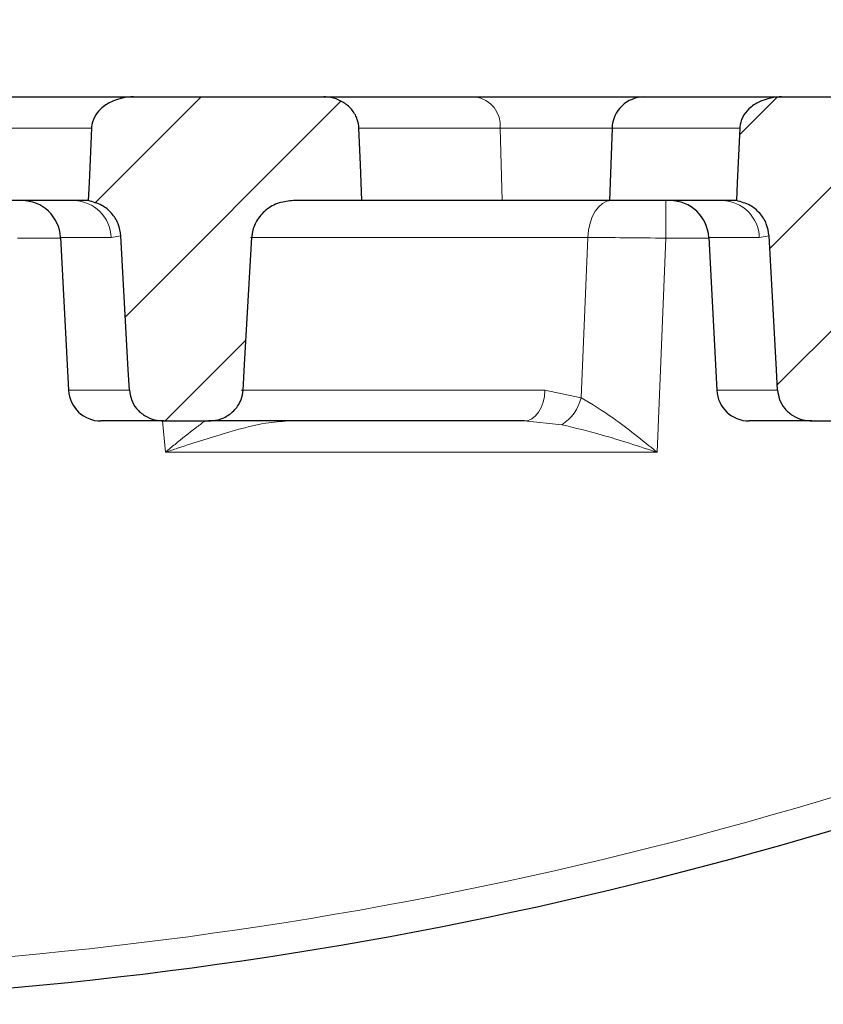
# Model space of a CAD drawing. Units: millimetres. Extents: x 0 to 420, y 0 to 297.
# Drawn here: x 134 to 143, y 89 to 100 of the extents above; entities that cross this region are included whole.
import ezdxf

# ---------------------------------------------------------------- set-up
doc = ezdxf.new("R2010")
doc.units = ezdxf.units.MM
doc.styles.add('SLDTEXTSTYLE0', font='TXT', dxfattribs={"width": 0.605})
doc.dimstyles.new('SLDDIMSTYLE2', dxfattribs={"dimtxt": 3.5, "dimasz": 3.5, "dimexe": 0, "dimexo": 0.0625, "dimgap": 0.875, "dimtad": 1, "dimlfac": 7, "dimrnd": 1e-09, "dimzin": 12, "dimdsep": 46, "dimtxsty": 'SLDTEXTSTYLE0', "dimsah": 1, "dimcen": 0.09, "dimadec": 0, "dimazin": 3, "dimtol": 1, "dimtm": 2, "dimtfac": 1, "dimtdec": 0, "dimtofl": 0, "dimtmove": 0, "dimatfit": 3, "dimfxl": 0, "dimfrac": 2, "dimtolj": 1, "dimarcsym": 0})
doc.dimstyles.new('SLDDIMSTYLE3', dxfattribs={"dimtxt": 3.5, "dimasz": 3.5, "dimexe": 0, "dimexo": 0.0625, "dimgap": 0.875, "dimtad": 1, "dimdec": 0, "dimlfac": 7, "dimrnd": 1e-09, "dimzin": 12, "dimdsep": 46, "dimtxsty": 'SLDTEXTSTYLE0', "dimsah": 1, "dimcen": 0.09, "dimadec": 0, "dimazin": 3, "dimtol": 1, "dimtp": 2, "dimtm": 2, "dimtfac": 1, "dimtdec": 0, "dimtofl": 0, "dimtmove": 0, "dimatfit": 3, "dimfxl": 0, "dimfrac": 2, "dimtolj": 1, "dimarcsym": 0})
pattern_1 = [(45, (0, 0), (-0.79375, 0.79375), [])]

# ---------------------------------------------------------------- blocks, each defined once
blk = doc.blocks.new('_D_5')
at = {"color": 7, "linetype": 'Continuous', "lineweight": 18}
for p, q in [((79.888, 99.274), (79.888, 110.205)), ((154.03, 99.274), (154.03, 110.205)), ((79.888, 109.205), (154.03, 109.205))]:
    blk.add_line(p, q, dxfattribs=at)
for points in [[(79.888, 109.205), (83.388, 108.666), (83.388, 109.743)], [(154.03, 109.205), (150.53, 109.743), (150.53, 108.666)]]:
    blk.add_solid(points, dxfattribs=at)
at = {"color": 7, "linetype": 'Continuous', "lineweight": 18, "attachment_point": 1, "style": 'SLDTEXTSTYLE0'}
for s, insert, char_height in [('0', (120.489, 115.824), 2.45), ('520', (111.894, 113.717), 3.5), ('2', (120.489, 112.666), 2.45), ('-', (119.57, 112.666), 2.45)]:
    blk.add_mtext(s, dxfattribs=dict(at, insert=insert, char_height=char_height))
blk = doc.blocks.new('_D_6')
at = {"color": 7, "linetype": 'Continuous', "lineweight": 18}
for p, q in [((78.093, 99.14), (78.093, 120.225)), ((155.825, 99.14), (155.825, 120.225)), ((78.093, 119.225), (155.825, 119.225))]:
    blk.add_line(p, q, dxfattribs=at)
for points in [[(78.093, 119.225), (81.593, 118.686), (81.593, 119.763)], [(155.825, 119.225), (152.325, 119.763), (152.325, 118.686)]]:
    blk.add_solid(points, dxfattribs=at)
at = {"color": 7, "linetype": 'Continuous', "lineweight": 18, "attachment_point": 1, "style": 'SLDTEXTSTYLE0'}
for s, insert, char_height in [('544', (111.43, 123.736), 3.5), ('±2', (119.106, 122.686), 2.45)]:
    blk.add_mtext(s, dxfattribs=dict(at, insert=insert, char_height=char_height))

msp = doc.modelspace()

# ---------------------------------------------------------------- hatches: boundary and pattern name
at = {"linetype": 'Continuous', "lineweight": 18}
h = msp.add_hatch(dxfattribs=at)
h.set_pattern_fill('DIN 201 Grauguss', scale=0.25, style=0, pattern_type=2)
h.set_pattern_definition(pattern_1)
edge = h.paths.add_edge_path(flags=0)
edge.add_line((136.7052, 98.0315), (137.4574, 98.0315))
edge.add_spline(control_points=[(137.4574, 98.0315), (137.4523, 98.1638), (137.4473, 98.2962), (137.4422, 98.4286), (137.4372, 98.5623), (137.4321, 98.696), (137.427, 98.8297)], knot_values=[0.0319707, 0.0319707, 0.0319707, 0.0319707, 0.0347524, 0.0347524, 0.0347524, 0.037562, 0.037562, 0.037562, 0.037562], weights=[1, 1, 1, 1, 1, 1, 1], degree=3, periodic=0)
edge.add_spline(control_points=[(137.427, 98.8297), (137.4257, 98.8626), (137.4194, 98.8956), (137.4085, 98.9267), (137.4026, 98.9434), (137.3954, 98.9597), (137.387, 98.9753), (137.3674, 99.0116), (137.341, 99.0448), (137.3104, 99.0723), (137.2798, 99.0998), (137.2443, 99.1225), (137.2067, 99.1391), (137.1668, 99.1568), (137.1234, 99.1681), (137.0799, 99.1723), (137.0663, 99.1737), (137.0526, 99.1743), (137.039, 99.1743)], knot_values=[0.0152271, 0.0152271, 0.0152271, 0.0152271, 0.0159167, 0.0159167, 0.0159167, 0.0162841, 0.0162841, 0.0162841, 0.0171493, 0.0171493, 0.0171493, 0.0180111, 0.0180111, 0.0180111, 0.0189278, 0.0189278, 0.0189278, 0.0192128, 0.0192128, 0.0192128, 0.0192128], weights=[1, 1, 1, 1, 1, 1, 1, 1, 1, 1, 1, 1, 1, 1, 1, 1, 1, 1, 1], degree=3, periodic=0)
edge.add_line((137.039, 99.1743), (134.9409, 99.1743))
edge.add_spline(control_points=[(134.9409, 99.1743), (134.9322, 99.1743), (134.9235, 99.1741), (134.9148, 99.1737), (134.8728, 99.1718), (134.8308, 99.1653), (134.7902, 99.1546)], knot_values=[0.0027975, 0.0027975, 0.0027975, 0.0027975, 0.002979, 0.002979, 0.002979, 0.0038598, 0.0038598, 0.0038598, 0.0038598], weights=[1, 1, 1, 1, 1, 1, 1], degree=3, periodic=0)
edge.add_spline(control_points=[(134.7902, 99.1546), (134.7588, 99.1462), (134.7279, 99.1351), (134.6984, 99.1212), (134.6557, 99.1009), (134.6152, 99.0741), (134.5811, 99.0412), (134.5538, 99.0149), (134.53, 98.984), (134.5126, 98.9503), (134.4952, 98.9163), (134.4838, 98.8784), (134.4807, 98.8403), (134.4804, 98.8368), (134.4802, 98.8332), (134.48, 98.8297)], knot_values=[0.0176262, 0.0176262, 0.0176262, 0.0176262, 0.0183083, 0.0183083, 0.0183083, 0.0193023, 0.0193023, 0.0193023, 0.0200976, 0.0200976, 0.0200976, 0.0209009, 0.0209009, 0.0209009, 0.0209748, 0.0209748, 0.0209748, 0.0209748], weights=[1, 1, 1, 1, 1, 1, 1, 1, 1, 1, 1, 1, 1, 1, 1, 1], degree=3, periodic=0)
edge.add_spline(control_points=[(134.48, 98.8297), (134.4711, 98.6295), (134.4622, 98.4293), (134.4532, 98.2292), (134.4503, 98.1633), (134.4474, 98.0974), (134.4444, 98.0315)], knot_values=[0.0201488, 0.0201488, 0.0201488, 0.0201488, 0.0243562, 0.0243562, 0.0243562, 0.0257416, 0.0257416, 0.0257416, 0.0257416], weights=[1, 1, 1, 1, 1, 1, 1], degree=3, periodic=0)
edge.add_spline(control_points=[(134.4444, 98.0315), (134.4965, 98.0224), (134.5478, 98.0042), (134.5936, 97.9779), (134.6333, 97.9551), (134.6698, 97.9257), (134.7003, 97.8915), (134.7305, 97.8576), (134.7554, 97.8181), (134.7728, 97.7761), (134.7902, 97.7341), (134.8006, 97.6885), (134.8031, 97.6432)], knot_values=[0, 0, 0, 0, 0.0011096, 0.0011096, 0.0011096, 0.0020674, 0.0020674, 0.0020674, 0.0030196, 0.0030196, 0.0030196, 0.0039721, 0.0039721, 0.0039721, 0.0039721], weights=[1, 1, 1, 1, 1, 1, 1, 1, 1, 1, 1, 1, 1], degree=3, periodic=0)
edge.add_spline(control_points=[(134.8031, 97.6432), (134.8303, 97.1515), (134.8575, 96.6598), (134.8848, 96.1682), (134.8889, 96.0926), (134.8931, 96.017), (134.8973, 95.9414)], knot_values=[0.0281829, 0.0281829, 0.0281829, 0.0281829, 0.0385236, 0.0385236, 0.0385236, 0.0401138, 0.0401138, 0.0401138, 0.0401138], weights=[1, 1, 1, 1, 1, 1, 1], degree=3, periodic=0)
edge.add_spline(control_points=[(134.8973, 95.9414), (134.8992, 95.9068), (134.9066, 95.8723), (134.9188, 95.8399), (134.9322, 95.8043), (134.9519, 95.7706), (134.976, 95.7411), (135.001, 95.7108), (135.0313, 95.6842), (135.0645, 95.6632), (135.0995, 95.6411), (135.1385, 95.6246), (135.1787, 95.6146), (135.21, 95.6069), (135.2426, 95.6029), (135.2749, 95.6029)], knot_values=[0.0094928, 0.0094928, 0.0094928, 0.0094928, 0.0102184, 0.0102184, 0.0102184, 0.0110169, 0.0110169, 0.0110169, 0.0118417, 0.0118417, 0.0118417, 0.0127095, 0.0127095, 0.0127095, 0.013388, 0.013388, 0.013388, 0.013388], weights=[1, 1, 1, 1, 1, 1, 1, 1, 1, 1, 1, 1, 1, 1, 1, 1], degree=3, periodic=0)
edge.add_line((135.2749, 95.6029), (135.7694, 95.6029))
edge.add_spline(control_points=[(135.7694, 95.6029), (135.8041, 95.6029), (135.839, 95.6074), (135.8726, 95.6163), (135.9164, 95.6278), (135.959, 95.6472), (135.9962, 95.673), (136.0325, 95.6981), (136.0648, 95.7301), (136.0899, 95.7663), (136.1056, 95.7891), (136.1187, 95.8138), (136.1286, 95.8396), (136.141, 95.872), (136.1485, 95.9067), (136.1504, 95.9414)], knot_values=[0.0129761, 0.0129761, 0.0129761, 0.0129761, 0.0137045, 0.0137045, 0.0137045, 0.0146588, 0.0146588, 0.0146588, 0.0155863, 0.0155863, 0.0155863, 0.0161621, 0.0161621, 0.0161621, 0.0168906, 0.0168906, 0.0168906, 0.0168906], weights=[1, 1, 1, 1, 1, 1, 1, 1, 1, 1, 1, 1, 1, 1, 1, 1], degree=3, periodic=0)
edge.add_spline(control_points=[(136.1504, 95.9414), (136.1558, 96.0365), (136.1611, 96.1316), (136.1665, 96.2267), (136.1926, 96.6929), (136.2188, 97.1591), (136.245, 97.6253)], knot_values=[0.066948, 0.066948, 0.066948, 0.066948, 0.0689482, 0.0689482, 0.0689482, 0.0787544, 0.0787544, 0.0787544, 0.0787544], weights=[1, 1, 1, 1, 1, 1, 1], degree=3, periodic=0)
edge.add_spline(control_points=[(136.245, 97.6253), (136.2458, 97.6399), (136.2475, 97.6545), (136.2499, 97.669), (136.2579, 97.7171), (136.2751, 97.7643), (136.2996, 97.8065), (136.3259, 97.852), (136.3614, 97.893), (136.4022, 97.9261), (136.4452, 97.9609), (136.4953, 97.9881), (136.5477, 98.0058), (136.5981, 98.0228), (136.652, 98.0315), (136.7052, 98.0315)], knot_values=[0.0116623, 0.0116623, 0.0116623, 0.0116623, 0.0119712, 0.0119712, 0.0119712, 0.0130093, 0.0130093, 0.0130093, 0.014129, 0.014129, 0.014129, 0.0153071, 0.0153071, 0.0153071, 0.0164399, 0.0164399, 0.0164399, 0.0164399], weights=[1, 1, 1, 1, 1, 1, 1, 1, 1, 1, 1, 1, 1, 1, 1, 1], degree=3, periodic=0)
h = msp.add_hatch(dxfattribs=at)
h.set_pattern_fill('DIN 201 Grauguss', scale=0.25, style=0, pattern_type=2)
h.set_pattern_definition(pattern_1)
edge = h.paths.add_edge_path(flags=0)
edge.add_spline(control_points=[(141.9459, 97.6432), (141.9732, 97.1515), (142.0004, 96.6598), (142.0276, 96.1682), (142.0318, 96.0926), (142.036, 96.017), (142.0402, 95.9414)], knot_values=[0.0281829, 0.0281829, 0.0281829, 0.0281829, 0.0385236, 0.0385236, 0.0385236, 0.0401138, 0.0401138, 0.0401138, 0.0401138], weights=[1, 1, 1, 1, 1, 1, 1], degree=3, periodic=0)
edge.add_spline(control_points=[(142.0402, 95.9414), (142.0421, 95.9068), (142.0494, 95.8723), (142.0617, 95.8399), (142.0751, 95.8043), (142.0948, 95.7706), (142.1189, 95.7411), (142.1438, 95.7108), (142.1742, 95.6842), (142.2074, 95.6632), (142.2423, 95.6411), (142.2814, 95.6246), (142.3215, 95.6146), (142.3529, 95.6069), (142.3855, 95.6029), (142.4178, 95.6029)], knot_values=[0.0094928, 0.0094928, 0.0094928, 0.0094928, 0.0102184, 0.0102184, 0.0102184, 0.0110169, 0.0110169, 0.0110169, 0.0118417, 0.0118417, 0.0118417, 0.0127095, 0.0127095, 0.0127095, 0.013388, 0.013388, 0.013388, 0.013388], weights=[1, 1, 1, 1, 1, 1, 1, 1, 1, 1, 1, 1, 1, 1, 1, 1], degree=3, periodic=0)
edge.add_line((142.4178, 95.6029), (142.9123, 95.6029))
edge.add_spline(control_points=[(142.9123, 95.6029), (142.9338, 95.6029), (142.9555, 95.6046), (142.9768, 95.6081), (143.0216, 95.6153), (143.0658, 95.6303), (143.1055, 95.6522), (143.1335, 95.6676), (143.1597, 95.6866), (143.1829, 95.7084), (143.2117, 95.7356), (143.2364, 95.7678), (143.2548, 95.8028), (143.2732, 95.8379), (143.2857, 95.8767), (143.2909, 95.916), (143.292, 95.9244), (143.2928, 95.9329), (143.2933, 95.9414)], knot_values=[0.0140867, 0.0140867, 0.0140867, 0.0140867, 0.0145386, 0.0145386, 0.0145386, 0.0154925, 0.0154925, 0.0154925, 0.0161581, 0.0161581, 0.0161581, 0.0169883, 0.0169883, 0.0169883, 0.017821, 0.017821, 0.017821, 0.0179979, 0.0179979, 0.0179979, 0.0179979], weights=[1, 1, 1, 1, 1, 1, 1, 1, 1, 1, 1, 1, 1, 1, 1, 1, 1, 1, 1], degree=3, periodic=0)
edge.add_spline(control_points=[(143.2933, 95.9414), (143.3088, 96.2175), (143.3243, 96.4937), (143.3398, 96.7698), (143.3558, 97.055), (143.3718, 97.3402), (143.3879, 97.6253)], knot_values=[0.059958, 0.059958, 0.059958, 0.059958, 0.0657664, 0.0657664, 0.0657664, 0.0717644, 0.0717644, 0.0717644, 0.0717644], weights=[1, 1, 1, 1, 1, 1, 1], degree=3, periodic=0)
edge.add_spline(control_points=[(143.3879, 97.6253), (143.3904, 97.6712), (143.4012, 97.7172), (143.419, 97.7595), (143.4389, 97.8068), (143.4682, 97.8508), (143.5036, 97.8879), (143.5413, 97.9273), (143.5871, 97.9601), (143.6363, 97.9837), (143.6865, 98.0078), (143.7418, 98.0232), (143.7972, 98.0289), (143.8141, 98.0306), (143.8311, 98.0315), (143.8481, 98.0315)], knot_values=[0.0110596, 0.0110596, 0.0110596, 0.0110596, 0.0120367, 0.0120367, 0.0120367, 0.0131282, 0.0131282, 0.0131282, 0.0142911, 0.0142911, 0.0142911, 0.0154781, 0.0154781, 0.0154781, 0.0158366, 0.0158366, 0.0158366, 0.0158366], weights=[1, 1, 1, 1, 1, 1, 1, 1, 1, 1, 1, 1, 1, 1, 1, 1], degree=3, periodic=0)
edge.add_line((143.8481, 98.0315), (147.8024, 98.0315))
edge.add_arc((147.8024, 97.6029), 0.4286, 3, 90, ccw=False)
edge.add_line((148.2304, 97.6253), (148.5096, 92.2985))
edge.add_arc((148.8662, 92.3172), 0.3571, 183, 270)
edge.add_line((148.8662, 91.96), (149.6132, 91.96))
edge.add_line((149.6132, 91.96), (149.4095, 93.2458))
edge.add_line((149.4095, 93.2458), (151.6513, 93.2458))
edge.add_line((151.6513, 93.2458), (151.4477, 91.96))
edge.add_line((151.4477, 91.96), (152.4899, 91.96))
edge.add_arc((152.4899, 92.3886), 0.4286, 270, 355.6159)
edge.add_line((152.9172, 92.3559), (153.2465, 96.6511))
edge.add_arc((154.6709, 96.5419), 1.4286, 132.68521, 175.6159, ccw=False)
edge.add_arc((153.2181, 98.117), 0.7143, 312.68521, 354.85724)
edge.add_line((153.9295, 98.053), (154.0304, 99.1743))
edge.add_line((154.0304, 99.1743), (153.3704, 99.1743))
edge.add_arc((153.3704, 98.8172), 0.3571, 90, 168.46304)
edge.add_line((153.0205, 98.8886), (152.5336, 98.8886))
edge.add_spline(control_points=[(152.5336, 98.8886), (152.5323, 98.9243), (152.5311, 98.96), (152.5298, 98.9958), (152.5285, 99.0315), (152.5272, 99.0672), (152.5259, 99.1029)], knot_values=[0, 0, 0, 0, 0.0007505, 0.0007505, 0.0007505, 0.001501, 0.001501, 0.001501, 0.001501], weights=[1, 1, 1, 1, 1, 1, 1], degree=3, periodic=0)
edge.add_line((152.5259, 99.1029), (152.3663, 99.1029))
edge.add_spline(control_points=[(152.3663, 99.1029), (152.3649, 99.0672), (152.3636, 99.0315), (152.3623, 98.9958), (152.3609, 98.96), (152.3596, 98.9243), (152.3582, 98.8886)], knot_values=[0, 0, 0, 0, 0.0007505, 0.0007505, 0.0007505, 0.0015011, 0.0015011, 0.0015011, 0.0015011], weights=[1, 1, 1, 1, 1, 1, 1], degree=3, periodic=0)
edge.add_line((152.3582, 98.8886), (151.4806, 98.8886))
edge.add_spline(control_points=[(151.4806, 98.8886), (151.4788, 98.9243), (151.477, 98.96), (151.4752, 98.9958), (151.4735, 99.0315), (151.4717, 99.0672), (151.4699, 99.1029)], knot_values=[0, 0, 0, 0, 0.0007509, 0.0007509, 0.0007509, 0.0015019, 0.0015019, 0.0015019, 0.0015019], weights=[1, 1, 1, 1, 1, 1, 1], degree=3, periodic=0)
edge.add_line((151.4699, 99.1029), (151.2778, 99.1029))
edge.add_spline(control_points=[(151.2778, 99.1029), (151.2761, 99.0672), (151.2744, 99.0315), (151.2727, 98.9958), (151.271, 98.96), (151.2693, 98.9243), (151.2675, 98.8886)], knot_values=[0, 0, 0, 0, 0.0007509, 0.0007509, 0.0007509, 0.0015017, 0.0015017, 0.0015017, 0.0015017], weights=[1, 1, 1, 1, 1, 1, 1], degree=3, periodic=0)
edge.add_line((151.2675, 98.8886), (151.2646, 98.8886))
edge.add_line((151.2646, 98.8886), (151.2571, 99.1029))
edge.add_line((151.2571, 99.1029), (151.1093, 99.1029))
edge.add_line((151.1093, 99.1029), (151.1019, 98.8886))
edge.add_line((151.1019, 98.8886), (150.5404, 98.8886))
edge.add_arc((150.1905, 98.8172), 0.3571, 11.53696, 90)
edge.add_line((150.1905, 99.1743), (142.0838, 99.1743))
edge.add_spline(control_points=[(142.0838, 99.1743), (142.0751, 99.1743), (142.0663, 99.1741), (142.0576, 99.1737), (142.0157, 99.1718), (141.9737, 99.1653), (141.9331, 99.1546)], knot_values=[0.0027975, 0.0027975, 0.0027975, 0.0027975, 0.002979, 0.002979, 0.002979, 0.0038598, 0.0038598, 0.0038598, 0.0038598], weights=[1, 1, 1, 1, 1, 1, 1], degree=3, periodic=0)
edge.add_spline(control_points=[(141.9331, 99.1546), (141.9016, 99.1462), (141.8707, 99.1351), (141.8413, 99.1212), (141.7985, 99.1009), (141.758, 99.0741), (141.7239, 99.0412), (141.6966, 99.0149), (141.6729, 98.984), (141.6555, 98.9503), (141.638, 98.9163), (141.6267, 98.8784), (141.6235, 98.8403), (141.6233, 98.8368), (141.623, 98.8332), (141.6229, 98.8297)], knot_values=[0.0176262, 0.0176262, 0.0176262, 0.0176262, 0.0183083, 0.0183083, 0.0183083, 0.0193023, 0.0193023, 0.0193023, 0.0200976, 0.0200976, 0.0200976, 0.0209009, 0.0209009, 0.0209009, 0.0209748, 0.0209748, 0.0209748, 0.0209748], weights=[1, 1, 1, 1, 1, 1, 1, 1, 1, 1, 1, 1, 1, 1, 1, 1], degree=3, periodic=0)
edge.add_spline(control_points=[(141.6229, 98.8297), (141.6139, 98.6295), (141.605, 98.4293), (141.5961, 98.2292), (141.5932, 98.1633), (141.5902, 98.0974), (141.5873, 98.0315)], knot_values=[0.0201488, 0.0201488, 0.0201488, 0.0201488, 0.0243562, 0.0243562, 0.0243562, 0.0257416, 0.0257416, 0.0257416, 0.0257416], weights=[1, 1, 1, 1, 1, 1, 1], degree=3, periodic=0)
edge.add_spline(control_points=[(141.5873, 98.0315), (141.6393, 98.0224), (141.6906, 98.0042), (141.7365, 97.9779), (141.7761, 97.9551), (141.8127, 97.9257), (141.8431, 97.8915), (141.8733, 97.8576), (141.8983, 97.8181), (141.9157, 97.7761), (141.9331, 97.7341), (141.9434, 97.6885), (141.9459, 97.6432)], knot_values=[0, 0, 0, 0, 0.0011096, 0.0011096, 0.0011096, 0.0020674, 0.0020674, 0.0020674, 0.0030196, 0.0030196, 0.0030196, 0.0039721, 0.0039721, 0.0039721, 0.0039721], weights=[1, 1, 1, 1, 1, 1, 1, 1, 1, 1, 1, 1, 1], degree=3, periodic=0)

# ---------------------------------------------------------------- linework, layer by layer
at = {"color": 7, "linetype": 'Continuous', "lineweight": 25}
for p, q in [((133.4295, 99.1743), (134.8796, 99.1743)), ((134.8796, 99.1743), (134.9409, 99.1743)), ((134.9409, 99.1743), (137.039, 99.1743)), ((137.039, 99.1743), (138.7108, 99.1743)), ((138.7108, 99.1743), (140.5724, 99.1743)), ((140.5724, 99.1743), (142.0225, 99.1743)), ((142.0225, 99.1743), (142.0838, 99.1743)), ((142.0838, 99.1743), (150.1905, 99.1743)), ((140.2154, 98.8297), (140.1876, 98.0315)), ((134.2869, 98.0315), (133.0447, 98.0315)), ((134.4444, 98.0315), (134.2869, 98.0315)), ((137.4574, 98.0315), (136.7052, 98.0315)), ((139.0044, 98.0315), (137.4505, 98.0315)), ((140.1876, 98.0315), (139.0044, 98.0315)), ((141.4298, 98.0315), (140.1876, 98.0315)), ((141.5873, 98.0315), (141.4298, 98.0315)), ((134.1387, 97.6253), (134.227, 95.9414)), ((141.2816, 97.6253), (141.3698, 95.9414)), ((135.2749, 95.6029), (134.5836, 95.6029)), ((135.2749, 95.6029), (135.7694, 95.6029)), ((139.249, 95.6029), (135.769, 95.6029)), ((142.4178, 95.6029), (141.7265, 95.6029)), ((142.4178, 95.6029), (142.9123, 95.6029))]:
    msp.add_line(p, q, dxfattribs=at)
at = {"color": 8, "linetype": 'Continuous', "lineweight": 18}
for p, q in [((134.48, 98.8297), (133.0726, 98.8297)), ((138.9831, 98.8297), (137.4191, 98.8297)), ((138.9831, 98.8297), (139.0044, 98.0315)), ((140.2154, 98.8297), (138.9831, 98.8297)), ((141.6229, 98.8297), (140.2154, 98.8297)), ((140.8086, 97.6179), (140.8086, 98.0315)), ((134.1391, 97.6179), (133.6658, 97.6179)), ((134.6959, 97.6253), (134.1387, 97.6253)), ((134.8031, 97.6432), (134.6959, 97.6253)), ((139.95, 97.6253), (136.2305, 97.6253)), ((139.8757, 95.8597), (139.95, 97.6253)), ((140.8086, 97.6179), (140.7125, 95.2582)), ((141.282, 97.6179), (140.8086, 97.6179)), ((141.8387, 97.6253), (141.2816, 97.6253)), ((141.9459, 97.6432), (141.8387, 97.6253)), ((134.227, 95.9414), (134.8973, 95.9414)), ((136.1274, 95.9414), (139.4767, 95.9414)), ((139.4767, 95.9414), (139.8757, 95.8597)), ((141.3698, 95.9414), (142.0402, 95.9414)), ((135.2935, 95.2582), (135.2634, 95.6029)), ((139.6606, 95.5621), (139.249, 95.6029)), ((140.7125, 95.2582), (135.2935, 95.2582))]:
    msp.add_line(p, q, dxfattribs=at)
at = {"color": 7, "linetype": 'Continuous', "lineweight": 25, "flags": 128}
for points in [[(134.48, 98.8297), (134.4532, 98.2292), (134.4444, 98.0315)], [(137.4574, 98.0315), (137.4422, 98.4286), (137.427, 98.8297)], [(141.6229, 98.8297), (141.5961, 98.2292), (141.5873, 98.0315)], [(134.8973, 95.9414), (134.8848, 96.1682), (134.8031, 97.6432)], [(136.1504, 95.9414), (136.1665, 96.2267), (136.245, 97.6253)], [(142.0402, 95.9414), (142.0276, 96.1682), (141.9459, 97.6432)]]:
    msp.add_lwpolyline(points, dxfattribs=at)
at = {"color": 8, "linetype": 'Continuous', "lineweight": 18, "flags": 128}
for points in [[(139.95, 97.6253), (139.9571, 97.7057), (139.9733, 97.7823), (139.9979, 97.8525), (140.0299, 97.9138), (140.0684, 97.9639), (140.1118, 98.001), (140.1587, 98.0238), (140.2074, 98.0315)], [(139.249, 95.6029), (139.292, 95.6093), (139.3335, 95.6283), (139.3719, 95.6593), (139.406, 95.701), (139.4344, 95.752), (139.4561, 95.8105), (139.4704, 95.8744), (139.4767, 95.9414)]]:
    msp.add_lwpolyline(points, dxfattribs=at)
at = {"color": 8, "linetype": 'Continuous', "lineweight": 18}
for centre, radius, start, end in [((134.8803, 98.9591), 0.2152, 90.1889, 114.74585), ((138.6642, 98.8576), 0.3201, 354.99232, 81.6234), ((142.0232, 98.9591), 0.2152, 90.1889, 114.74585), ((134.2779, 97.6134), 0.4182, 1.6382, 88.75804), ((141.4207, 97.6134), 0.4182, 1.6382, 88.75804), ((139.396, 95.9798), 0.4945, 302.35229, 345.94139), ((129.5304, 134.8762), 45.3571, 270, 292.14743)]:
    msp.add_arc(centre, radius, start, end, dxfattribs=at)
at = {"color": 7, "linetype": 'Continuous', "lineweight": 25}
for centre, radius, start, end in [((140.5724, 98.8172), 0.3571, 90, 178), ((133.7107, 97.6029), 0.4286, 3, 90), ((140.8536, 97.6029), 0.4286, 3, 90), ((134.5836, 95.96), 0.3571, 183, 270), ((141.7265, 95.96), 0.3571, 183, 270), ((129.5304, 134.8886), 45.7143, 270, 292.14743)]:
    msp.add_arc(centre, radius, start, end, dxfattribs=at)
for points, knots in [([(134.7902, 99.1546), (134.7592, 99.1446), (134.6829, 99.1202), (134.5831, 99.0526), (134.5064, 98.9536), (134.4826, 98.8749), (134.4802, 98.8332), (134.48, 98.8297)], [0, 0, 0, 0, 0.204096, 0.5007423, 0.7384679, 0.9776165, 1, 1, 1, 1]), ([(134.9409, 99.1743), (134.9322, 99.1742), (134.8814, 99.1736), (134.8316, 99.1632), (134.7902, 99.1546)], [0, 0, 0, 0, 0.1720534, 1, 1, 1, 1]), ([(137.427, 98.8297), (137.4229, 98.8626), (137.4166, 98.9133), (137.3783, 98.9975), (137.3151, 99.0776), (137.2071, 99.1461), (137.11, 99.1722), (137.0526, 99.1739), (137.039, 99.1743)], [0, 0, 0, 0, 0.1729829, 0.2661559, 0.4826528, 0.698625, 0.9282185, 1, 1, 1, 1]), ([(141.9331, 99.1546), (141.902, 99.1446), (141.8258, 99.1202), (141.726, 99.0526), (141.6493, 98.9536), (141.6254, 98.8749), (141.6231, 98.8332), (141.6229, 98.8297)], [0, 0, 0, 0, 0.204096, 0.50074234, 0.73846793, 0.97761652, 1, 1, 1, 1]), ([(142.0838, 99.1743), (142.0751, 99.1742), (142.0243, 99.1736), (141.9744, 99.1632), (141.9331, 99.1546)], [0, 0, 0, 0, 0.1720534, 1, 1, 1, 1]), ([(134.8031, 97.6432), (134.7961, 97.6886), (134.7822, 97.7793), (134.7051, 97.8963), (134.5921, 97.9907), (134.496, 98.0172), (134.4444, 98.0315)], [0, 0, 0, 0, 0.2398694, 0.4797241, 0.7211251, 1, 1, 1, 1]), ([(136.7052, 98.0315), (136.6518, 98.0265), (136.5428, 98.0163), (136.3981, 97.9349), (136.2937, 97.8148), (136.252, 97.7031), (136.2463, 97.6399), (136.245, 97.6253)], [0, 0, 0, 0, 0.2370745, 0.4834021, 0.7174976, 0.9348028, 1, 1, 1, 1]), ([(141.9459, 97.6432), (141.939, 97.6886), (141.925, 97.7793), (141.848, 97.8963), (141.7349, 97.9907), (141.6388, 98.0172), (141.5873, 98.0315)], [0, 0, 0, 0, 0.2398694, 0.4797241, 0.7211251, 1, 1, 1, 1]), ([(134.8973, 95.9414), (134.9024, 95.9069), (134.913, 95.8345), (134.9724, 95.736), (135.0626, 95.657), (135.1687, 95.6105), (135.2425, 95.6052), (135.2749, 95.6029)], [0, 0, 0, 0, 0.1862331, 0.3912675, 0.603058, 0.8258154, 1, 1, 1, 1]), ([(135.7694, 95.6029), (135.8041, 95.6055), (135.8843, 95.6116), (135.9998, 95.6661), (136.0843, 95.7498), (136.1362, 95.8446), (136.1453, 95.9068), (136.1504, 95.9414)], [0, 0, 0, 0, 0.1860426, 0.4293523, 0.6657176, 0.8138855, 1, 1, 1, 1]), ([(142.0402, 95.9414), (142.0452, 95.9069), (142.0558, 95.8345), (142.1153, 95.736), (142.2055, 95.657), (142.3116, 95.6105), (142.3854, 95.6052), (142.4178, 95.6029)], [0, 0, 0, 0, 0.18623311, 0.39126753, 0.603058, 0.8258154, 1, 1, 1, 1])]:
    msp.add_open_spline(points, degree=3, knots=knots, dxfattribs=at)
at = {"color": 8, "linetype": 'Continuous', "lineweight": 18}
for points, knots in [([(140.8086, 97.6179), (140.6539, 97.6196), (140.3443, 97.6231), (140.0815, 97.6246), (139.95, 97.6253)], [0, 0, 0, 0, 0.4997265, 1, 1, 1, 1]), ([(139.8757, 95.8597), (139.993, 95.7891), (140.1867, 95.6724), (140.4683, 95.4536), (140.6298, 95.3248), (140.7118, 95.2588), (140.7125, 95.2582)], [0, 0, 0, 0, 0.42983074, 0.71031828, 0.99737291, 1, 1, 1, 1]), ([(135.2935, 95.2582), (135.2942, 95.2588), (135.3297, 95.2879), (135.4415, 95.3792), (135.587, 95.4985), (135.696, 95.5783), (135.7297, 95.6029)], [0, 0, 0, 0, 0.0050723, 0.242987, 0.7664437, 1, 1, 1, 1]), ([(136.6458, 95.6029), (136.5652, 95.5968), (136.3597, 95.5814), (135.949, 95.4709), (135.5769, 95.3526), (135.3394, 95.2735), (135.2945, 95.2586), (135.2935, 95.2582)], [0, 0, 0, 0, 0.1906912, 0.4856623, 0.9027722, 0.9977918, 1, 1, 1, 1]), ([(140.7125, 95.2582), (140.7115, 95.2586), (140.5089, 95.3242), (140.1528, 95.4423), (139.8083, 95.5261), (139.6606, 95.5621)], [0, 0, 0, 0, 0.0028841, 0.5725069, 1, 1, 1, 1])]:
    msp.add_open_spline(points, degree=3, knots=knots, dxfattribs=at)

# ---------------------------------------------------------------- dimensions: what is measured, and where the dimension line sits
at = {"color": 7, "linetype": 'Continuous', "lineweight": 18}
for base, p1, p2, dimstyle, picture, middle in [((155.8245, 119.2247), (78.0935, 99.0404), (155.8245, 99.0404), 'SLDDIMSTYLE3', '_D_6', (116.959, 119.2247)), ((154.0304, 109.2048), (79.8876, 99.1743), (154.0304, 99.1743), 'SLDDIMSTYLE2', '_D_5', (116.959, 109.2048))]:
    dim = msp.add_linear_dim(base=base, p1=p1, p2=p2, dimstyle=dimstyle, dxfattribs=at)
    dim.commit()
    dim.dimension.update_dxf_attribs({"geometry": picture, "text_midpoint": middle, "dimtype": 160})

doc.saveas('drawing.dxf')
